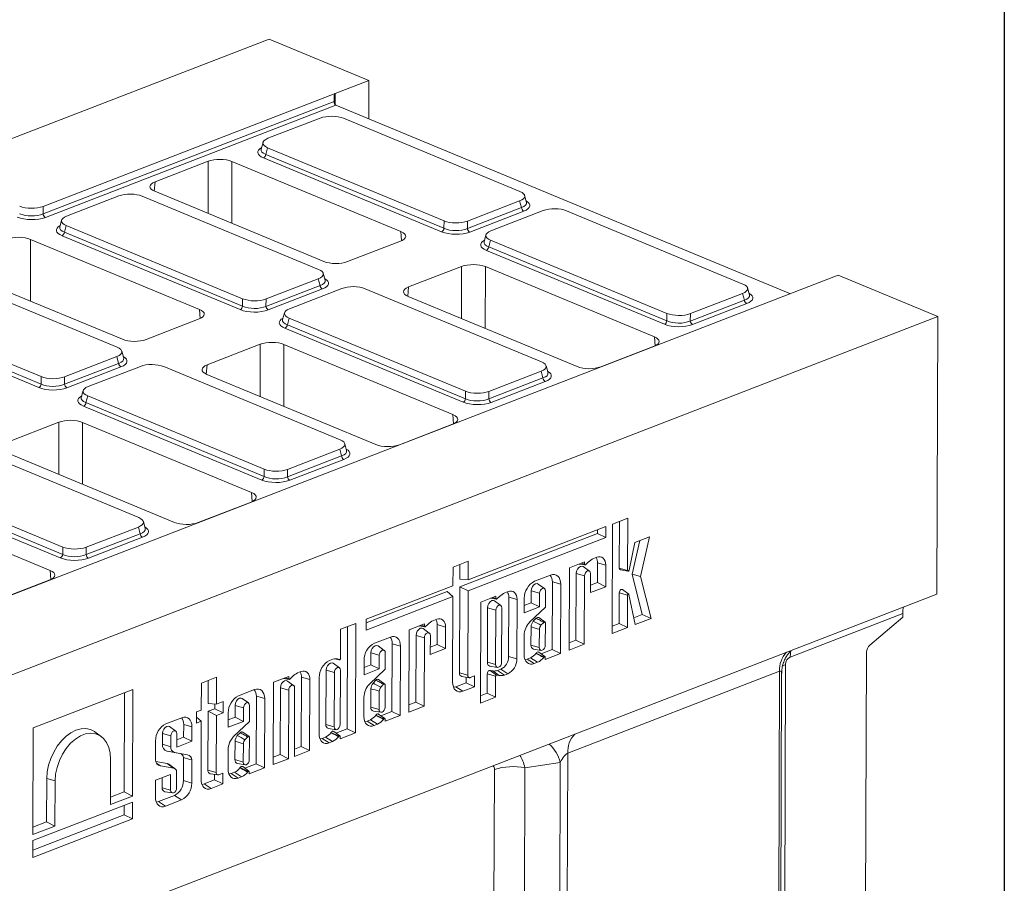
# Model space of a CAD drawing. Units: millimetres. Extents: x -238 to 5611, y -16 to 1848.
# Drawn here: x 1866 to 2075, y 722 to 906 of the extents above; entities that cross this region are included whole.
import ezdxf

# ---------------------------------------------------------------- set-up
doc = ezdxf.new("R2010")
doc.units = ezdxf.units.MM
doc.header["$LTSCALE"] = 5
doc.layers.add('FORMAT', color=7, linetype='Continuous')

msp = doc.modelspace()

# ---------------------------------------------------------------- linework, layer by layer
at = {"color": 7, "linetype": 'Continuous', "lineweight": 15}
for p, q in [((1918.96, 901.557), (1406.993, 703.635)), ((1918.96, 901.557), (1940.128, 892.773)), ((1932.961, 890.002), (1940.128, 892.773)), ((1940.098, 884.664), (1940.128, 892.773)), ((1870.963, 864.461), (1932.743, 888.345)), ((1870.974, 866.039), (1932.961, 890.002)), ((1932.961, 890.002), (1932.952, 887.711)), ((1933.123, 887.558), (1871.452, 863.717)), ((2029.612, 847.521), (1933.123, 887.558)), ((1929.789, 884.784), (1918.704, 880.499)), ((1972.195, 869.209), (1934.763, 884.741)), ((1917.651, 879.645), (1917.247, 878.182)), ((1918.636, 878.506), (1918.243, 877.087)), ((1918.636, 878.506), (1956.068, 862.974)), ((1955.551, 860.661), (1917.737, 876.351)), ((1918.243, 877.087), (1956.057, 861.397)), ((1906.009, 875.626), (1894.739, 871.27)), ((1905.979, 864.557), (1906.009, 875.626)), ((1911.053, 875.583), (1911.017, 862.466)), ((1946.921, 860.699), (1911.053, 875.583)), ((1894.739, 871.27), (1894.571, 869.292)), ((1887.04, 868.257), (1875.955, 863.972)), ((1929.445, 852.682), (1892.013, 868.214)), ((1894.67, 869.249), (1930.538, 854.366)), ((1973.573, 866.901), (1973.18, 868.371)), ((1870.974, 866.039), (1870.963, 864.461)), ((1961.03, 861.354), (1972.508, 865.791)), ((1961.041, 862.931), (1972.126, 867.217)), ((1972.508, 865.791), (1972.126, 867.217)), ((1972.996, 865.046), (1961.519, 860.609)), ((1977.107, 865.15), (1966.022, 860.864)), ((2019.513, 849.575), (1982.081, 865.107)), ((1874.902, 863.119), (1874.498, 861.655)), ((1875.886, 861.98), (1875.494, 860.561)), ((1875.886, 861.98), (1913.318, 846.448)), ((1956.057, 861.397), (1956.068, 862.974)), ((1961.041, 862.931), (1961.03, 861.354)), ((1868.303, 859.056), (1868.267, 845.94)), ((1904.172, 844.173), (1868.303, 859.056)), ((1912.801, 844.135), (1874.988, 859.825)), ((1875.494, 860.561), (1913.308, 844.87)), ((1947.07, 858.771), (1946.921, 860.699)), ((1964.969, 860.011), (1964.565, 858.548)), ((1935.582, 854.322), (1946.852, 858.679)), ((1965.954, 858.872), (1965.561, 857.453)), ((1965.561, 857.453), (2003.375, 841.763)), ((1965.954, 858.872), (2003.386, 843.34)), ((2002.869, 841.027), (1965.055, 856.717)), ((1851.92, 852.723), (1887.789, 837.839)), ((1959.802, 853.306), (1948.532, 848.949)), ((1959.772, 842.236), (1959.802, 853.306)), ((1964.846, 853.262), (1964.81, 840.145)), ((2000.715, 838.379), (1964.846, 853.262)), ((1886.696, 836.156), (1849.264, 851.688)), ((1918.292, 846.405), (1929.377, 850.69)), ((1929.759, 849.264), (1929.377, 850.69)), ((1930.824, 850.375), (1930.431, 851.845)), ((2039.745, 851.438), (2032.578, 848.667)), ((2039.745, 851.438), (2060.914, 842.655)), ((2032.578, 848.667), (1714.607, 725.743)), ((1918.281, 844.827), (1929.759, 849.264)), ((1934.358, 848.623), (1923.273, 844.338)), ((1976.763, 833.048), (1939.331, 848.58)), ((1948.532, 848.949), (1948.364, 846.971)), ((2020.891, 847.267), (2020.498, 848.737)), ((1930.247, 848.52), (1918.77, 844.083)), ((1948.463, 846.928), (1984.332, 832.045)), ((2008.359, 843.297), (2019.444, 847.583)), ((2019.826, 846.157), (2019.444, 847.583)), ((1833.137, 845.453), (1870.569, 829.921)), ((1913.308, 844.87), (1913.318, 846.448)), ((1918.292, 846.405), (1918.281, 844.827)), ((2008.348, 841.72), (2019.826, 846.157)), ((2020.314, 845.412), (2008.837, 840.975)), ((2060.914, 842.655), (1548.947, 644.733)), ((1870.052, 827.608), (1832.238, 843.298)), ((1832.745, 844.034), (1870.558, 828.344)), ((1904.321, 842.245), (1904.172, 844.173)), ((1922.22, 843.485), (1921.816, 842.021)), ((1923.204, 842.346), (1922.812, 840.927)), ((1923.204, 842.346), (1960.636, 826.814)), ((2003.375, 841.763), (2003.386, 843.34)), ((2008.359, 843.297), (2008.348, 841.72)), ((2060.914, 842.655), (2060.692, 783.753)), ((1892.833, 837.796), (1904.103, 842.153)), ((1960.119, 824.5), (1922.306, 840.191)), ((1922.812, 840.927), (1960.626, 825.236)), ((2000.863, 836.451), (2000.715, 838.379)), ((1917.053, 836.779), (1905.783, 832.422)), ((1917.023, 825.709), (1917.053, 836.779)), ((1922.096, 836.736), (1922.06, 823.619)), ((1957.965, 821.852), (1922.096, 836.736)), ((1989.375, 832.001), (2000.645, 836.358)), ((1875.543, 829.878), (1886.628, 834.164)), ((1887.009, 832.738), (1886.628, 834.164)), ((1888.075, 833.849), (1887.681, 835.318)), ((1875.532, 828.301), (1887.009, 832.738)), ((1887.498, 831.993), (1876.02, 827.556)), ((1891.609, 832.097), (1880.524, 827.812)), ((1934.014, 816.522), (1896.582, 832.054)), ((1905.783, 832.422), (1905.615, 830.444)), ((1978.142, 830.741), (1977.749, 832.211)), ((1870.558, 828.344), (1870.569, 829.921)), ((1875.543, 829.878), (1875.532, 828.301)), ((1905.713, 830.402), (1941.582, 815.519)), ((1965.61, 826.771), (1976.695, 831.056)), ((1977.077, 829.63), (1976.695, 831.056)), ((1965.599, 825.193), (1977.077, 829.63)), ((1977.565, 828.886), (1966.088, 824.449)), ((1879.471, 826.958), (1879.066, 825.495)), ((1880.455, 825.819), (1880.063, 824.4)), ((1880.455, 825.819), (1917.887, 810.287)), ((1960.626, 825.236), (1960.636, 826.814)), ((1965.61, 826.771), (1965.599, 825.193)), ((1917.37, 807.974), (1879.556, 823.664)), ((1880.063, 824.4), (1917.876, 808.71)), ((1958.114, 819.924), (1957.965, 821.852)), ((1874.304, 820.253), (1863.034, 815.896)), ((1874.274, 809.183), (1874.304, 820.253)), ((1879.347, 820.209), (1879.311, 807.093)), ((1915.216, 805.326), (1879.347, 820.209)), ((1946.626, 815.475), (1957.896, 819.832)), ((1891.265, 799.995), (1853.833, 815.527)), ((1935.393, 814.215), (1934.999, 815.684)), ((1862.964, 813.876), (1898.833, 798.992)), ((1922.85, 808.667), (1934.328, 813.104)), ((1922.861, 810.244), (1933.946, 814.53)), ((1934.328, 813.104), (1933.946, 814.53)), ((1934.816, 812.359), (1923.338, 807.922)), ((1837.706, 809.293), (1875.138, 793.761)), ((1917.876, 808.71), (1917.887, 810.287)), ((1922.861, 810.244), (1922.85, 808.667)), ((1874.621, 791.448), (1836.807, 807.138)), ((1837.313, 807.874), (1875.127, 792.183)), ((1915.365, 803.398), (1915.216, 805.326)), ((1872.467, 788.799), (1836.598, 803.683)), ((1903.876, 798.949), (1915.147, 803.305)), ((1892.644, 797.688), (1892.25, 799.158)), ((1991.859, 798.61), (1991.771, 775.407)), ((1995.086, 799.858), (1991.859, 798.61)), ((1993.279, 789.298), (1993.317, 799.174)), ((1995.044, 788.783), (1995.086, 799.858)), ((1880.101, 792.14), (1891.578, 796.577)), ((1880.111, 793.718), (1891.197, 798.003)), ((1891.578, 796.577), (1891.197, 798.003)), ((1959.42, 785.341), (1988.659, 796.644)), ((1990.432, 798.082), (1961.192, 786.778)), ((1988.659, 796.644), (1988.662, 797.398)), ((1988.659, 796.644), (1990.423, 795.783)), ((1990.423, 795.783), (1990.432, 798.082)), ((1892.067, 795.833), (1880.589, 791.396)), ((1961.184, 784.479), (1990.423, 795.783)), ((1996.601, 794.72), (1995.345, 788.844)), ((1996.006, 787.98), (1997.628, 795.117)), ((1999.704, 795.92), (1996.601, 794.72)), ((1997.784, 787.467), (1999.704, 795.92)), ((1875.127, 792.183), (1875.138, 793.761)), ((1880.111, 793.718), (1880.101, 792.14)), ((1961.207, 790.739), (1957.98, 789.492)), ((1959.426, 786.947), (1959.438, 790.055)), ((1961.192, 786.778), (1961.207, 790.739)), ((1985.914, 790.589), (1982.687, 789.341)), ((1984.783, 790.152), (1986.005, 789.953)), ((1985.189, 790.309), (1985.912, 790.098)), ((1985.912, 790.098), (1985.914, 790.589)), ((1986.693, 790.559), (1986.131, 790.005)), ((1988.519, 791.596), (1987.808, 791.321)), ((1988.62, 786.199), (1988.636, 790.425)), ((1988.636, 790.425), (1990.401, 789.91)), ((1872.615, 786.871), (1872.467, 788.799)), ((1957.98, 789.492), (1957.965, 785.53)), ((1982.687, 789.341), (1982.621, 771.87)), ((1984.085, 773.979), (1984.138, 788.145)), ((1984.138, 788.145), (1985.903, 787.63)), ((1986.954, 788.648), (1985.638, 789.599)), ((1987.171, 788.12), (1987.156, 784.09)), ((1990.384, 785.338), (1990.401, 789.91)), ((1993.279, 789.298), (1995.044, 788.783)), ((1993.534, 788.899), (1995.137, 788.638)), ((1998.151, 779.417), (1996.006, 787.98)), ((1996.006, 787.98), (1997.784, 787.467)), ((1861.127, 782.422), (1872.398, 786.779)), ((1959.426, 786.947), (1961.192, 786.778)), ((1978.683, 787.794), (1975.287, 786.481)), ((1977.391, 784.951), (1976.075, 785.902)), ((1979.018, 772.02), (1979.072, 786.38)), ((1979.072, 786.38), (1980.837, 785.864)), ((1980.781, 771.159), (1980.837, 785.864)), ((1985.848, 773.118), (1985.903, 787.63)), ((1987.162, 785.636), (1988.62, 786.199)), ((1988.62, 786.199), (1990.384, 785.338)), ((2000.007, 778.591), (1997.784, 787.467)), ((1548.725, 585.832), (2060.692, 783.753)), ((1939.572, 777.668), (1956.734, 784.302)), ((1957.965, 785.53), (1939.575, 778.421)), ((1956.734, 784.302), (1957.956, 783.231)), ((1959.351, 767.044), (1959.42, 785.341)), ((1959.42, 785.341), (1961.184, 784.479)), ((1961.116, 766.529), (1961.184, 784.479)), ((1969.693, 784.318), (1968.982, 784.043)), ((1974.565, 781.904), (1974.575, 784.448)), ((1974.575, 784.448), (1976.34, 783.933)), ((1976.329, 781.042), (1976.34, 783.933)), ((1977.608, 784.423), (1977.596, 781.011)), ((1987.156, 784.09), (1990.384, 785.338)), ((1993.235, 777.517), (1993.26, 784.029)), ((1993.26, 784.029), (1995.025, 783.514)), ((1995.279, 783.761), (1993.963, 784.711)), ((1939.566, 776.122), (1957.956, 783.231)), ((1957.956, 783.231), (1957.888, 765.07)), ((1963.86, 782.063), (1963.78, 760.614)), ((1967.088, 783.311), (1963.86, 782.063)), ((1965.957, 782.874), (1967.178, 782.675)), ((1966.363, 783.031), (1967.086, 782.82)), ((1968.128, 781.37), (1966.812, 782.321)), ((1967.086, 782.82), (1967.088, 783.311)), ((1967.866, 783.281), (1967.304, 782.727)), ((1969.762, 770.51), (1969.81, 783.147)), ((1969.81, 783.147), (1971.575, 782.632)), ((1971.527, 769.995), (1971.575, 782.632)), ((1973.113, 782.878), (1973.101, 779.795)), ((1973.107, 781.34), (1974.565, 781.904)), ((1974.565, 781.904), (1976.329, 781.042)), ((1994.999, 776.655), (1995.025, 783.514)), ((1995.328, 783.678), (1996.632, 777.287)), ((1965.312, 780.867), (1965.268, 769.314)), ((1965.312, 780.867), (1967.077, 780.352)), ((1967.077, 780.352), (1967.033, 768.799)), ((1968.302, 769.289), (1968.345, 780.842)), ((1973.101, 779.795), (1976.329, 781.042)), ((1977.596, 781.011), (1974.25, 777.808)), ((2053.443, 779.63), (2029.551, 770.394)), ((2053.44, 778.897), (2053.443, 779.63)), ((1937.334, 777.554), (1934.106, 776.307)), ((1937.246, 754.329), (1937.334, 777.554)), ((1939.575, 778.421), (1939.566, 776.122)), ((1954.514, 778.45), (1953.803, 778.175)), ((1975.624, 778.646), (1975.012, 778.017)), ((1977.508, 777.822), (1976.192, 778.772)), ((1977.237, 777.763), (1976.648, 777.157)), ((1977.565, 772.906), (1977.583, 777.701)), ((1991.777, 776.953), (1993.235, 777.517)), ((1993.235, 777.517), (1994.999, 776.655)), ((1996.34, 778.717), (1998.151, 779.417)), ((1996.632, 777.287), (2000.007, 778.591)), ((1998.151, 779.417), (2000.007, 778.591)), ((2046.422, 772.929), (2053.44, 778.897)), ((1934.106, 776.307), (1934.083, 770.095)), ((1935.483, 755.19), (1935.564, 776.87)), ((1948.682, 776.195), (1948.616, 758.724)), ((1951.909, 777.443), (1948.682, 776.195)), ((1950.779, 777.006), (1952, 776.807)), ((1951.184, 777.163), (1951.907, 776.952)), ((1952.95, 775.502), (1951.633, 776.453)), ((1951.907, 776.952), (1951.909, 777.443)), ((1952.688, 777.413), (1952.126, 776.859)), ((1954.615, 773.053), (1954.631, 777.279)), ((1954.631, 777.279), (1956.396, 776.764)), ((1956.379, 772.192), (1956.396, 776.764)), ((1974.546, 776.832), (1974.531, 772.931)), ((1976.311, 776.294), (1976.297, 772.415)), ((1991.771, 775.407), (1994.999, 776.655)), ((1944.678, 774.648), (1941.282, 773.335)), ((1950.08, 760.833), (1950.133, 774.999)), ((1950.133, 774.999), (1951.898, 774.484)), ((1951.844, 759.972), (1951.898, 774.484)), ((1953.167, 774.974), (1953.151, 770.944)), ((1973.084, 775.039), (1973.068, 770.939)), ((1982.627, 773.416), (1984.085, 773.979)), ((1984.085, 773.979), (1985.848, 773.118)), ((1940.56, 768.758), (1940.57, 771.302)), ((1940.57, 771.302), (1942.335, 770.787)), ((1943.386, 771.805), (1942.07, 772.756)), ((1943.603, 771.277), (1943.591, 767.866)), ((1945.013, 758.874), (1945.067, 773.234)), ((1945.067, 773.234), (1946.832, 772.718)), ((1946.776, 758.013), (1946.832, 772.718)), ((1953.151, 770.944), (1956.379, 772.192)), ((1953.157, 772.49), (1954.615, 773.053)), ((1954.615, 773.053), (1956.379, 772.192)), ((1974.531, 772.931), (1976.297, 772.415)), ((1975.075, 772.079), (1976.678, 771.819)), ((1975.625, 771.221), (1977.299, 770.414)), ((1977.503, 770.496), (1976.187, 771.446)), ((1976.656, 771.107), (1979.018, 772.02)), ((1979.018, 772.02), (1980.781, 771.159)), ((1982.621, 771.87), (1985.848, 773.118)), ((2045.744, 771.438), (2045.445, 692.157)), ((1932.479, 769.931), (1931.752, 769.651)), ((1932.79, 770.008), (1933.868, 769.832)), ((1932.865, 770.019), (1933.826, 769.851)), ((1933.32, 769.969), (1933.757, 769.896)), ((1939.108, 769.732), (1939.097, 766.649)), ((1942.324, 767.896), (1942.335, 770.787)), ((1965.268, 769.314), (1967.033, 768.799)), ((1969.762, 770.51), (1971.527, 769.995)), ((1973.728, 769.976), (1974.448, 770.254)), ((1973.728, 769.976), (1975.221, 769.009)), ((1974.448, 770.254), (1975.948, 769.29)), ((1975.221, 769.009), (1975.948, 769.29)), ((1977.554, 769.911), (1980.781, 771.159)), ((1977.555, 770.368), (1977.554, 769.911)), ((1925.712, 767.315), (1925.001, 767.04)), ((1931.04, 767.618), (1930.997, 756.1)), ((1931.04, 767.618), (1932.805, 767.102)), ((1933.856, 768.121), (1932.54, 769.072)), ((1932.805, 767.102), (1932.762, 755.585)), ((1934.03, 756.076), (1934.073, 767.593)), ((1939.097, 766.649), (1942.324, 767.896)), ((1939.102, 768.194), (1940.56, 768.758)), ((1943.591, 767.866), (1940.245, 764.662)), ((1940.56, 768.758), (1942.324, 767.896)), ((1959.351, 767.044), (1961.116, 766.529)), ((1965.812, 768.463), (1967.414, 768.203)), ((1965.866, 767.571), (1966.416, 767.452)), ((1965.866, 767.571), (1967.244, 766.593)), ((1966.416, 767.452), (1967.803, 766.472)), ((1967.436, 767.543), (1968.134, 767.813)), ((1967.436, 767.543), (1968.916, 766.572)), ((1968.134, 767.813), (1969.627, 766.847)), ((2027.307, 767.401), (1982.359, 750.024)), ((2026.73, 613.866), (2027.307, 767.401)), ((2028.582, 768.814), (2028.269, 685.517)), ((1907.798, 766.136), (1904.57, 764.888)), ((1906.01, 760.551), (1906.028, 765.452)), ((1907.776, 760.382), (1907.798, 766.136)), ((1919.879, 765.061), (1919.814, 747.589)), ((1923.107, 766.308), (1919.879, 765.061)), ((1921.976, 765.871), (1923.197, 765.673)), ((1922.382, 766.028), (1923.105, 765.817)), ((1924.147, 764.368), (1922.831, 765.318)), ((1923.105, 765.817), (1923.107, 766.308)), ((1923.885, 766.279), (1923.323, 765.724)), ((1925.773, 751.437), (1925.829, 766.144)), ((1925.829, 766.144), (1927.594, 765.629)), ((1927.537, 750.575), (1927.594, 765.629)), ((1929.578, 766.048), (1929.533, 754.109)), ((1941.619, 765.5), (1941.007, 764.871)), ((1943.503, 764.676), (1942.187, 765.626)), ((1958.548, 764.107), (1960.776, 764.968)), ((1959.839, 766.281), (1961.441, 766.02)), ((1960.776, 764.968), (1960.78, 766.128)), ((1960.776, 764.968), (1962.539, 764.107)), ((1962.548, 766.392), (1961.654, 766.047)), ((1962.539, 764.107), (1962.548, 766.392)), ((1965.243, 762.724), (1965.259, 766.846)), ((1965.259, 766.846), (1967.024, 766.331)), ((1967.007, 761.862), (1967.024, 766.331)), ((1967.244, 766.593), (1967.803, 766.472)), ((1968.916, 766.572), (1969.627, 766.847)), ((2027.162, 614.274), (2027.737, 766.947)), ((1890.026, 763.521), (1868.89, 755.35)), ((1889.941, 740.908), (1890.026, 763.521)), ((1904.57, 764.888), (1904.549, 759.134)), ((1915.851, 763.503), (1912.454, 762.19)), ((1921.277, 749.699), (1921.331, 763.864)), ((1921.331, 763.864), (1923.096, 763.349)), ((1923.041, 748.837), (1923.096, 763.349)), ((1924.364, 763.839), (1924.31, 749.327)), ((1940.541, 763.686), (1940.527, 759.785)), ((1942.306, 763.148), (1942.292, 759.269)), ((1943.232, 764.617), (1942.644, 764.011)), ((1943.56, 759.76), (1943.578, 764.555)), ((1958.548, 764.107), (1960.041, 763.141)), ((1960.041, 763.141), (1962.539, 764.107)), ((1888.178, 741.769), (1888.257, 762.837)), ((1909.211, 760.936), (1907.776, 760.382)), ((1909.202, 758.579), (1909.211, 760.936)), ((1914.559, 760.661), (1913.242, 761.611)), ((1916.185, 747.73), (1916.239, 762.089)), ((1916.239, 762.089), (1918.004, 761.574)), ((1917.949, 746.868), (1918.004, 761.574)), ((1939.079, 761.893), (1939.063, 757.793)), ((1948.622, 760.27), (1950.08, 760.833)), ((1950.08, 760.833), (1951.844, 759.972)), ((1963.78, 760.614), (1967.007, 761.862)), ((1963.785, 762.16), (1965.243, 762.724)), ((1965.243, 762.724), (1967.007, 761.862)), ((1903.548, 758.747), (1903.539, 756.389)), ((1904.549, 759.134), (1903.548, 758.747)), ((1905.956, 746.402), (1906.003, 758.886)), ((1906.003, 758.886), (1907.438, 759.44)), ((1906.003, 758.886), (1907.767, 758.024)), ((1906.01, 760.551), (1907.776, 760.382)), ((1907.438, 759.44), (1907.442, 760.414)), ((1907.438, 759.44), (1909.202, 758.579)), ((1911.732, 757.613), (1911.742, 760.157)), ((1911.742, 760.157), (1913.507, 759.642)), ((1913.496, 756.752), (1913.507, 759.642)), ((1914.776, 760.132), (1914.763, 756.721)), ((1940.527, 759.785), (1942.292, 759.269)), ((1941.071, 758.933), (1942.673, 758.673)), ((1942.651, 757.961), (1945.013, 758.874)), ((1945.013, 758.874), (1946.776, 758.013)), ((1948.616, 758.724), (1951.844, 759.972)), ((1900.42, 757.538), (1897.024, 756.225)), ((1903.539, 756.389), (1904.54, 756.776)), ((1903.544, 757.649), (1904.54, 756.776)), ((1904.54, 756.776), (1904.493, 744.428)), ((1907.722, 745.887), (1907.767, 758.024)), ((1907.767, 758.024), (1909.202, 758.579)), ((1910.28, 758.588), (1910.269, 755.504)), ((1910.269, 755.504), (1913.496, 756.752)), ((1910.275, 757.05), (1911.732, 757.613)), ((1914.763, 756.721), (1911.417, 753.517)), ((1911.732, 757.613), (1913.496, 756.752)), ((1939.724, 756.83), (1940.443, 757.108)), ((1939.724, 756.83), (1941.217, 755.864)), ((1940.443, 757.108), (1941.943, 756.144)), ((1941.62, 758.075), (1943.295, 757.268)), ((1943.498, 757.35), (1942.182, 758.3)), ((1943.549, 756.765), (1946.776, 758.013)), ((1943.551, 757.222), (1943.549, 756.765)), ((1868.89, 755.35), (1868.804, 732.736)), ((1883.283, 753.57), (1881.967, 754.52)), ((1899.128, 754.696), (1897.812, 755.646)), ((1900.798, 753.386), (1900.808, 756.124)), ((1900.808, 756.124), (1902.573, 755.608)), ((1902.562, 752.524), (1902.573, 755.608)), ((1930.997, 756.1), (1932.762, 755.585)), ((1931.541, 755.249), (1933.143, 754.989)), ((1933.968, 753.666), (1932.652, 754.616)), ((1933.121, 754.277), (1935.483, 755.19)), ((1935.483, 755.19), (1937.246, 754.329)), ((1941.217, 755.864), (1941.943, 756.144)), ((1894.85, 752.622), (1894.835, 748.588)), ((1896.303, 751.9), (1896.311, 754.192)), ((1896.311, 754.192), (1898.077, 753.677)), ((1898.068, 751.385), (1898.077, 753.677)), ((1899.345, 754.167), (1899.334, 751.277)), ((1899.334, 751.277), (1902.562, 752.524)), ((1899.34, 752.822), (1900.798, 753.386)), ((1900.798, 753.386), (1902.562, 752.524)), ((1911.713, 752.541), (1911.699, 748.64)), ((1912.791, 754.356), (1912.179, 753.726)), ((1914.675, 753.531), (1913.359, 754.481)), ((1914.404, 753.472), (1913.816, 752.866)), ((1914.732, 748.615), (1914.75, 753.41)), ((1930.194, 753.146), (1930.913, 753.424)), ((1930.194, 753.146), (1931.687, 752.179)), ((1930.913, 753.424), (1932.413, 752.46)), ((1931.687, 752.179), (1932.413, 752.46)), ((1932.09, 754.391), (1933.765, 753.584)), ((1934.019, 753.081), (1937.246, 754.329)), ((1934.021, 753.538), (1934.019, 753.081)), ((1896.303, 751.9), (1898.068, 751.385)), ((1897.25, 750.421), (1898.852, 750.16)), ((1900.026, 749.919), (1897.342, 750.406)), ((1910.251, 750.749), (1910.235, 746.648)), ((1913.478, 752.003), (1913.464, 748.125)), ((1924.31, 749.327), (1927.537, 750.575)), ((1924.315, 750.873), (1925.773, 751.437)), ((1925.773, 751.437), (1927.537, 750.575)), ((1885.298, 748.664), (1885.262, 739.099)), ((1901.626, 749.659), (1898.892, 750.154)), ((1900.763, 744.184), (1900.782, 749.051)), ((1902.528, 743.669), (1902.547, 748.567)), ((1911.699, 748.64), (1913.464, 748.125)), ((1919.814, 747.589), (1923.041, 748.837)), ((1919.819, 749.135), (1921.277, 749.699)), ((1921.277, 749.699), (1923.041, 748.837)), ((1982.359, 750.024), (1981.781, 596.288)), ((1894.913, 748.219), (1897.327, 747.788)), ((1895.06, 747.89), (1895.874, 747.315)), ((1895.874, 747.315), (1898.715, 746.809)), ((1898.992, 746.702), (1897.676, 747.652)), ((1905.956, 746.402), (1907.722, 745.887)), ((1912.243, 747.789), (1913.845, 747.528)), ((1912.792, 746.93), (1914.467, 746.124)), ((1914.67, 746.205), (1913.354, 747.156)), ((1913.823, 746.817), (1916.185, 747.73)), ((1914.721, 745.621), (1917.949, 746.868)), ((1916.185, 747.73), (1917.949, 746.868)), ((1966.476, 665.62), (1966.78, 746.513)), ((1973.251, 746.913), (1972.946, 666.02)), ((1980.735, 748.044), (1973.251, 746.913)), ((1980.163, 596.188), (1980.735, 748.044)), ((1871.72, 735.407), (1871.755, 744.625)), ((1871.755, 744.625), (1873.52, 744.11)), ((1873.484, 734.545), (1873.52, 744.11)), ((1894.818, 744.245), (1894.805, 740.683)), ((1898.046, 745.493), (1894.818, 744.245)), ((1896.268, 742.675), (1896.276, 744.809)), ((1898.033, 742.159), (1898.046, 745.493)), ((1899.314, 746.036), (1899.302, 742.65)), ((1900.763, 744.184), (1902.528, 743.669)), ((1905.154, 743.465), (1907.381, 744.326)), ((1906.444, 745.639), (1908.047, 745.378)), ((1907.381, 744.326), (1907.385, 745.486)), ((1907.381, 744.326), (1909.145, 743.465)), ((1909.153, 745.75), (1908.26, 745.405)), ((1909.145, 743.465), (1909.153, 745.75)), ((1910.896, 745.685), (1911.615, 745.963)), ((1910.896, 745.685), (1912.389, 744.719)), ((1911.615, 745.963), (1913.115, 745)), ((1912.389, 744.719), (1913.115, 745)), ((1914.723, 746.077), (1914.721, 745.621)), ((1896.268, 742.675), (1898.033, 742.159)), ((1905.154, 743.465), (1906.646, 742.499)), ((1906.646, 742.499), (1909.145, 743.465)), ((1885.262, 739.099), (1889.941, 740.908)), ((1885.268, 740.644), (1888.178, 741.769)), ((1888.178, 741.769), (1889.941, 740.908)), ((1895.465, 739.72), (1898.861, 741.033)), ((1896.812, 741.824), (1898.414, 741.563)), ((1896.958, 738.754), (1900.354, 740.067)), ((1898.861, 741.033), (1900.354, 740.067)), ((1889.937, 739.618), (1868.8, 731.446)), ((1888.159, 736.895), (1888.167, 738.934)), ((1889.923, 736.034), (1889.937, 739.618)), ((1895.465, 739.72), (1896.958, 738.754)), ((1868.786, 727.863), (1889.923, 736.034)), ((1868.792, 729.408), (1888.159, 736.895)), ((1888.159, 736.895), (1889.923, 736.034)), ((1868.804, 732.736), (1873.484, 734.545)), ((1868.81, 734.282), (1871.72, 735.407)), ((1871.72, 735.407), (1873.484, 734.545)), ((1868.8, 731.446), (1868.786, 727.863))]:
    msp.add_line(p, q, dxfattribs=at)
at = {"color": 7, "linetype": 'Continuous', "lineweight": 15, "flags": 128}
for points in [[(1986.131, 790.005), (1986.094, 789.975), (1986.056, 789.957), (1986.018, 789.952), (1985.983, 789.959), (1985.953, 789.979), (1985.931, 790.01), (1985.917, 790.051), (1985.912, 790.098)], [(1990.401, 789.91), (1990.366, 790.367), (1990.261, 790.779), (1990.087, 791.13), (1989.854, 791.405), (1989.568, 791.595), (1989.242, 791.692), (1988.888, 791.692), (1988.519, 791.596)], [(1984.138, 788.145), (1984.208, 788.614), (1984.406, 789.066), (1984.701, 789.43), (1985.047, 789.652), (1985.393, 789.698), (1985.638, 789.599)], [(1985.903, 787.63), (1985.952, 787.959), (1986.091, 788.275), (1986.297, 788.53), (1986.54, 788.686), (1986.783, 788.718), (1986.988, 788.621), (1987.124, 788.412), (1987.171, 788.12)], [(1995.345, 788.844), (1995.321, 788.772), (1995.281, 788.709), (1995.23, 788.663), (1995.176, 788.639), (1995.124, 788.641), (1995.081, 788.669), (1995.054, 788.718), (1995.044, 788.783)], [(1974.575, 784.448), (1974.645, 784.917), (1974.843, 785.369), (1975.138, 785.733), (1975.484, 785.955), (1975.83, 786.001), (1976.075, 785.902)], [(1980.837, 785.864), (1980.797, 786.388), (1980.676, 786.859), (1980.478, 787.26), (1980.21, 787.575), (1979.884, 787.792), (1979.511, 787.903), (1979.105, 787.904), (1978.683, 787.794)], [(1971.575, 782.632), (1971.54, 783.089), (1971.434, 783.501), (1971.261, 783.851), (1971.027, 784.127), (1970.742, 784.317), (1970.416, 784.414), (1970.062, 784.414), (1969.693, 784.318)], [(1976.34, 783.933), (1976.389, 784.262), (1976.528, 784.578), (1976.734, 784.833), (1976.977, 784.989), (1977.22, 785.021), (1977.425, 784.924), (1977.561, 784.715), (1977.608, 784.423)], [(1993.26, 784.029), (1993.288, 784.233), (1993.368, 784.431), (1993.489, 784.598), (1993.635, 784.712), (1993.788, 784.76), (1993.927, 784.733), (1993.963, 784.711)], [(1995.025, 783.514), (1995.035, 783.588), (1995.064, 783.659), (1995.107, 783.72), (1995.16, 783.761), (1995.216, 783.778), (1995.266, 783.769), (1995.305, 783.734), (1995.328, 783.678)], [(1966.812, 782.321), (1966.567, 782.42), (1966.221, 782.374), (1965.874, 782.152), (1965.58, 781.787), (1965.382, 781.336), (1965.312, 780.867)], [(1967.304, 782.727), (1967.268, 782.697), (1967.229, 782.679), (1967.191, 782.674), (1967.157, 782.681), (1967.127, 782.701), (1967.105, 782.732), (1967.091, 782.773), (1967.086, 782.82)], [(1968.345, 780.842), (1968.298, 781.134), (1968.162, 781.343), (1967.956, 781.44), (1967.714, 781.407), (1967.471, 781.252), (1967.265, 780.997), (1967.126, 780.68), (1967.077, 780.352)], [(2053.604, 781.013), (2053.492, 780.407), (2053.443, 779.63)], [(1956.396, 776.764), (1956.362, 777.221), (1956.256, 777.633), (1956.083, 777.984), (1955.849, 778.259), (1955.563, 778.449), (1955.237, 778.546), (1954.883, 778.546), (1954.514, 778.45)], [(1977.583, 777.701), (1977.562, 777.756), (1977.532, 777.8), (1977.492, 777.831), (1977.446, 777.848), (1977.395, 777.849), (1977.341, 777.834), (1977.288, 777.805), (1977.237, 777.763)], [(1950.133, 774.999), (1950.204, 775.468), (1950.401, 775.92), (1950.696, 776.284), (1951.042, 776.506), (1951.388, 776.552), (1951.633, 776.453)], [(1951.898, 774.484), (1951.948, 774.813), (1952.086, 775.129), (1952.292, 775.384), (1952.535, 775.54), (1952.778, 775.572), (1952.983, 775.475), (1953.119, 775.266), (1953.167, 774.974)], [(1952.126, 776.859), (1952.089, 776.829), (1952.051, 776.811), (1952.013, 776.806), (1951.978, 776.814), (1951.949, 776.833), (1951.926, 776.864), (1951.912, 776.905), (1951.907, 776.952)], [(1946.832, 772.718), (1946.792, 773.242), (1946.671, 773.713), (1946.473, 774.114), (1946.205, 774.429), (1945.879, 774.646), (1945.506, 774.757), (1945.1, 774.758), (1944.678, 774.648)], [(1940.57, 771.302), (1940.641, 771.771), (1940.838, 772.223), (1941.133, 772.587), (1941.479, 772.809), (1941.825, 772.855), (1942.07, 772.756)], [(1942.335, 770.787), (1942.384, 771.116), (1942.523, 771.432), (1942.729, 771.687), (1942.972, 771.843), (1943.215, 771.875), (1943.42, 771.778), (1943.556, 771.569), (1943.603, 771.277)], [(1975.625, 771.221), (1975.726, 771.347), (1975.843, 771.438), (1975.965, 771.488), (1976.082, 771.491), (1976.185, 771.448), (1976.187, 771.446)], [(1976.297, 772.415), (1976.344, 772.124), (1976.48, 771.914), (1976.685, 771.818), (1976.928, 771.85), (1977.171, 772.005), (1977.377, 772.261), (1977.516, 772.577), (1977.565, 772.906)], [(2029.551, 770.394), (2029.6, 771.171), (2029.711, 771.777)], [(1932.54, 769.072), (1932.295, 769.17), (1931.949, 769.125), (1931.603, 768.903), (1931.308, 768.538), (1931.111, 768.087), (1931.04, 767.618)], [(1934.083, 770.095), (1934.076, 770.037), (1934.058, 769.979), (1934.028, 769.925), (1933.991, 769.881), (1933.948, 769.849), (1933.904, 769.833), (1933.862, 769.833), (1933.826, 769.851)], [(1967.033, 768.799), (1967.08, 768.507), (1967.217, 768.298), (1967.422, 768.201), (1967.664, 768.233), (1967.907, 768.389), (1968.114, 768.644), (1968.252, 768.96), (1968.302, 769.289)], [(1973.068, 770.939), (1973.108, 770.415), (1973.229, 769.944), (1973.427, 769.543), (1973.695, 769.228), (1974.021, 769.011), (1974.394, 768.9), (1974.799, 768.899), (1975.221, 769.009)], [(1973.258, 769.87), (1973.359, 769.879), (1973.728, 769.976)], [(1977.299, 770.414), (1977.336, 770.46), (1977.378, 770.493), (1977.422, 770.511), (1977.465, 770.512), (1977.502, 770.496), (1977.531, 770.465), (1977.549, 770.421), (1977.555, 770.368)], [(1927.594, 765.629), (1927.559, 766.087), (1927.453, 766.498), (1927.28, 766.849), (1927.046, 767.124), (1926.761, 767.314), (1926.435, 767.411), (1926.081, 767.412), (1925.712, 767.315)], [(1934.073, 767.593), (1934.026, 767.884), (1933.89, 768.094), (1933.685, 768.19), (1933.442, 768.158), (1933.199, 768.003), (1932.993, 767.748), (1932.854, 767.431), (1932.805, 767.102)], [(1965.259, 766.846), (1965.273, 766.986), (1965.312, 767.128), (1965.375, 767.262), (1965.458, 767.381), (1965.554, 767.476), (1965.659, 767.542), (1965.765, 767.574), (1965.866, 767.571)], [(2028.582, 768.814), (2028.028, 768.566), (2027.831, 768.456)], [(1921.331, 763.864), (1921.401, 764.334), (1921.599, 764.785), (1921.893, 765.149), (1922.24, 765.371), (1922.586, 765.417), (1922.831, 765.318)], [(1923.323, 765.724), (1923.287, 765.695), (1923.248, 765.677), (1923.21, 765.671), (1923.176, 765.679), (1923.146, 765.699), (1923.124, 765.73), (1923.11, 765.77), (1923.105, 765.817)], [(1957.888, 765.07), (1957.927, 764.547), (1958.049, 764.076), (1958.247, 763.675), (1958.514, 763.36), (1958.841, 763.142), (1959.214, 763.031), (1959.619, 763.031), (1960.041, 763.141)], [(1961.654, 766.047), (1961.549, 766.019), (1961.448, 766.019), (1961.354, 766.047), (1961.273, 766.101), (1961.206, 766.18), (1961.156, 766.28), (1961.126, 766.398), (1961.116, 766.529)], [(1967.024, 766.331), (1967.029, 766.382), (1967.043, 766.433), (1967.066, 766.482), (1967.096, 766.524), (1967.131, 766.559), (1967.169, 766.583), (1967.207, 766.594), (1967.244, 766.593)], [(1918.004, 761.574), (1917.964, 762.097), (1917.843, 762.568), (1917.645, 762.969), (1917.377, 763.284), (1917.051, 763.502), (1916.678, 763.613), (1916.273, 763.613), (1915.851, 763.503)], [(1923.096, 763.349), (1923.145, 763.678), (1923.284, 763.994), (1923.49, 764.249), (1923.733, 764.405), (1923.975, 764.437), (1924.181, 764.341), (1924.317, 764.131), (1924.364, 763.839)], [(1943.578, 764.555), (1943.558, 764.61), (1943.527, 764.654), (1943.487, 764.685), (1943.441, 764.702), (1943.39, 764.703), (1943.336, 764.688), (1943.283, 764.659), (1943.232, 764.617)], [(1958.077, 764.001), (1958.179, 764.011), (1958.548, 764.107)], [(1911.742, 760.157), (1911.813, 760.627), (1912.01, 761.078), (1912.305, 761.442), (1912.651, 761.664), (1912.997, 761.71), (1913.242, 761.611)], [(1913.507, 759.642), (1913.557, 759.971), (1913.695, 760.287), (1913.901, 760.542), (1914.144, 760.698), (1914.387, 760.73), (1914.592, 760.634), (1914.728, 760.424), (1914.776, 760.132)], [(1942.292, 759.269), (1942.339, 758.978), (1942.475, 758.768), (1942.68, 758.672), (1942.923, 758.704), (1943.166, 758.859), (1943.372, 759.115), (1943.511, 759.431), (1943.56, 759.76)], [(1902.573, 755.608), (1902.534, 756.132), (1902.413, 756.603), (1902.214, 757.004), (1901.947, 757.319), (1901.62, 757.536), (1901.247, 757.647), (1900.842, 757.648), (1900.42, 757.538)], [(1939.063, 757.793), (1939.103, 757.269), (1939.224, 756.798), (1939.422, 756.397), (1939.69, 756.082), (1940.016, 755.865), (1940.389, 755.754), (1940.795, 755.753), (1941.217, 755.864)], [(1939.253, 756.724), (1939.354, 756.733), (1939.724, 756.83)], [(1941.62, 758.075), (1941.721, 758.201), (1941.838, 758.292), (1941.96, 758.342), (1942.077, 758.345), (1942.18, 758.302), (1942.182, 758.3)], [(1943.295, 757.268), (1943.331, 757.314), (1943.373, 757.347), (1943.418, 757.365), (1943.46, 757.366), (1943.497, 757.35), (1943.526, 757.319), (1943.544, 757.275), (1943.551, 757.222)], [(1871.755, 744.625), (1871.853, 746.029), (1872.136, 747.462), (1872.595, 748.882), (1873.215, 750.244), (1873.978, 751.508), (1874.86, 752.636), (1875.836, 753.592), (1876.874, 754.348), (1877.944, 754.881), (1879.014, 755.175), (1880.049, 755.221), (1881.02, 755.017), (1881.897, 754.57), (1881.967, 754.52)], [(1896.311, 754.192), (1896.382, 754.661), (1896.58, 755.113), (1896.874, 755.477), (1897.221, 755.699), (1897.567, 755.745), (1897.812, 755.646)], [(1898.077, 753.677), (1898.126, 754.006), (1898.264, 754.322), (1898.471, 754.577), (1898.714, 754.733), (1898.956, 754.765), (1899.161, 754.669), (1899.298, 754.459), (1899.345, 754.167)], [(1932.09, 754.391), (1932.191, 754.517), (1932.308, 754.608), (1932.43, 754.657), (1932.547, 754.661), (1932.65, 754.618), (1932.652, 754.616)], [(1932.762, 755.585), (1932.809, 755.294), (1932.945, 755.084), (1933.15, 754.987), (1933.393, 755.02), (1933.636, 755.175), (1933.842, 755.43), (1933.981, 755.747), (1934.03, 756.076)], [(1873.52, 744.11), (1873.625, 745.532), (1873.928, 746.983), (1874.417, 748.414), (1875.076, 749.776), (1875.882, 751.023), (1876.809, 752.111), (1877.824, 753.005), (1878.894, 753.673), (1879.981, 754.093), (1881.048, 754.251), (1882.059, 754.141), (1882.981, 753.767), (1883.78, 753.141), (1884.431, 752.286), (1884.911, 751.229), (1885.203, 750.008), (1885.298, 748.664)], [(1914.75, 753.41), (1914.73, 753.466), (1914.699, 753.51), (1914.659, 753.541), (1914.613, 753.557), (1914.562, 753.558), (1914.508, 753.544), (1914.455, 753.515), (1914.404, 753.472)], [(1929.533, 754.109), (1929.573, 753.585), (1929.694, 753.114), (1929.892, 752.713), (1930.16, 752.398), (1930.486, 752.181), (1930.859, 752.07), (1931.265, 752.069), (1931.687, 752.179)], [(1929.723, 753.04), (1929.824, 753.049), (1930.194, 753.146)], [(1933.765, 753.584), (1933.801, 753.63), (1933.843, 753.663), (1933.888, 753.681), (1933.93, 753.682), (1933.967, 753.666), (1933.996, 753.635), (1934.014, 753.591), (1934.021, 753.538)], [(1913.464, 748.125), (1913.511, 747.833), (1913.647, 747.623), (1913.852, 747.527), (1914.095, 747.559), (1914.338, 747.715), (1914.544, 747.97), (1914.683, 748.286), (1914.732, 748.615)], [(1910.235, 746.648), (1910.275, 746.125), (1910.396, 745.654), (1910.594, 745.253), (1910.862, 744.938), (1911.188, 744.72), (1911.561, 744.609), (1911.967, 744.609), (1912.389, 744.719)], [(1912.792, 746.93), (1912.893, 747.056), (1913.01, 747.148), (1913.132, 747.197), (1913.249, 747.2), (1913.352, 747.157), (1913.354, 747.156)], [(1914.467, 746.124), (1914.503, 746.169), (1914.546, 746.202), (1914.59, 746.22), (1914.632, 746.221), (1914.669, 746.206), (1914.698, 746.175), (1914.717, 746.131), (1914.723, 746.077)], [(1904.493, 744.428), (1904.533, 743.905), (1904.654, 743.434), (1904.852, 743.033), (1905.12, 742.718), (1905.446, 742.5), (1905.819, 742.389), (1906.225, 742.389), (1906.646, 742.499)], [(1908.26, 745.405), (1908.154, 745.377), (1908.053, 745.377), (1907.96, 745.405), (1907.878, 745.459), (1907.811, 745.538), (1907.762, 745.638), (1907.731, 745.756), (1907.722, 745.887)], [(1910.425, 745.579), (1910.527, 745.589), (1910.896, 745.685)], [(1899.302, 742.65), (1899.252, 742.321), (1899.114, 742.005), (1898.907, 741.749), (1898.664, 741.594), (1898.422, 741.562), (1898.217, 741.658), (1898.08, 741.868), (1898.033, 742.159)], [(1904.683, 743.359), (1904.784, 743.369), (1905.154, 743.465)], [(1894.805, 740.683), (1894.844, 740.159), (1894.965, 739.688), (1895.164, 739.287), (1895.431, 738.972), (1895.758, 738.755), (1896.131, 738.644), (1896.536, 738.644), (1896.958, 738.754)], [(1894.994, 739.614), (1895.096, 739.624), (1895.465, 739.72)]]:
    msp.add_lwpolyline(points, dxfattribs=at)
at = {"color": 7, "linetype": 'Continuous', "lineweight": 15}
for centre, radius, start, end in [((1933.369, 888.126), 0.619, 226.08998, 246.56816), ((1917.319, 877.181), 0.929, 296.7501, 354.18938), ((1973.445, 865.873), 0.941, 185.03127, 241.51888), ((1871.9, 864.544), 0.941, 185.03127, 241.51888), ((1955.132, 861.491), 0.929, 296.7501, 354.18938), ((1961.967, 861.436), 0.941, 185.03127, 241.51888), ((1874.569, 860.655), 0.929, 296.7501, 354.18938), ((1964.637, 857.547), 0.929, 296.7501, 354.18938), ((1930.696, 849.347), 0.941, 185.03127, 241.51888), ((1912.383, 844.964), 0.929, 296.7501, 354.18938), ((1919.218, 844.91), 0.941, 185.03127, 241.51888), ((2020.763, 846.239), 0.941, 185.03127, 241.51888), ((1921.887, 841.021), 0.929, 296.7501, 354.18938), ((2002.45, 841.857), 0.929, 296.7501, 354.18938), ((2009.286, 841.802), 0.941, 185.03127, 241.51888), ((1887.947, 832.82), 0.941, 185.03127, 241.51888), ((1869.634, 828.438), 0.929, 296.7501, 354.18938), ((1876.469, 828.383), 0.941, 185.03127, 241.51888), ((1978.014, 829.713), 0.941, 185.03127, 241.51888), ((1879.138, 824.494), 0.929, 296.7501, 354.18938), ((1959.701, 825.33), 0.929, 296.7501, 354.18938), ((1966.536, 825.276), 0.941, 185.03127, 241.51888), ((1935.265, 813.186), 0.941, 185.03127, 241.51888), ((1916.952, 808.804), 0.929, 296.7501, 354.18938), ((1923.787, 808.749), 0.941, 185.03127, 241.51888), ((1892.515, 796.66), 0.941, 185.03127, 241.51888), ((1874.203, 792.277), 0.929, 296.7501, 354.18938), ((1881.038, 792.223), 0.941, 185.03127, 241.51888), ((1990.379, 786.36), 5.588, 117.39113, 131.27453), ((1986.834, 790.516), 1.804, 357.11713, 33.94017), ((1993.624, 789.237), 0.35, 170.01798, 255.13999), ((1977.109, 782.924), 3.996, 117.12482, 180.65142), ((1977.033, 786.496), 2.042, 356.72544, 38.66756), ((1971.552, 779.082), 5.588, 117.39113, 131.27453), ((1968.008, 783.238), 1.804, 357.11713, 33.94017), ((1956.374, 773.214), 5.588, 117.39113, 131.27453), ((1952.829, 777.37), 1.804, 357.11713, 33.94017), ((1977.149, 774.956), 4.066, 135.47195, 178.83369), ((1976.903, 776.589), 2.369, 142.94151, 174.1221), ((1975.978, 778.392), 0.436, 60.62806, 144.30198), ((1978.113, 776.087), 1.814, 143.85032, 173.43847), ((1943.104, 769.778), 3.996, 117.12482, 180.65142), ((1943.028, 773.35), 2.042, 356.72544, 38.66756), ((1975.29, 772.816), 0.768, 171.42756, 253.73041), ((1974.554, 771.918), 1.278, 323.57119, 326.93533), ((2032.535, 767.766), 5.24, 135.87835, 183.99122), ((2047.788, 771.408), 2.044, 131.9157, 179.14), ((1933.574, 766.094), 3.996, 117.12482, 180.65142), ((1933.073, 768.263), 1.771, 67.26762, 109.59136), ((1933.475, 769.397), 0.574, 52.29011, 60.54956), ((1966.027, 769.2), 0.768, 171.42756, 253.73041), ((1966.77, 770.476), 2.993, 297.12482, 0.65142), ((1968.035, 769.955), 3.493, 297.12482, 0.65142), ((1973.027, 773.196), 3.267, 295.7825, 321.43988), ((1974.368, 772.581), 3.651, 295.64533, 321.62607), ((1975.791, 771.396), 1.8, 323.0862, 326.93939), ((1927.571, 762.079), 5.588, 117.39113, 131.27453), ((1924.027, 766.235), 1.804, 357.11713, 33.94017), ((1960.038, 766.946), 0.694, 171.83152, 253.32645), ((1966.665, 770.421), 2.979, 265.19143, 284.99874), ((1941.973, 765.246), 0.436, 60.62806, 144.30198), ((1968.08, 769.639), 3.179, 264.99362, 285.23774), ((1914.2, 762.206), 2.042, 356.72544, 38.66756), ((1943.144, 761.81), 4.066, 135.47195, 178.83369), ((1942.898, 763.443), 2.369, 142.94151, 174.1221), ((1944.108, 762.941), 1.814, 143.85032, 173.43847), ((1914.276, 758.633), 3.996, 117.12482, 180.65142), ((1941.286, 759.67), 0.768, 171.42756, 253.73041), ((1898.77, 756.24), 2.042, 356.72544, 38.66756), ((1939.022, 760.05), 3.267, 295.7825, 321.43988), ((1940.549, 758.772), 1.278, 323.57119, 326.93533), ((1940.363, 759.436), 3.651, 295.64533, 321.62607), ((1941.786, 758.25), 1.8, 323.0862, 326.93939), ((1898.846, 752.668), 3.996, 117.12482, 180.65142), ((1913.145, 754.101), 0.436, 60.62806, 144.30198), ((1931.756, 755.986), 0.768, 171.42756, 253.73041), ((1914.316, 750.666), 4.066, 135.47195, 178.83369), ((1914.07, 752.298), 2.369, 142.94151, 174.1221), ((1915.28, 751.796), 1.814, 143.85032, 173.43847), ((1929.492, 756.366), 3.267, 295.7825, 321.43988), ((1931.019, 755.088), 1.278, 323.57119, 326.93533), ((1930.833, 755.751), 3.651, 295.64533, 321.62607), ((1932.256, 754.566), 1.8, 323.0862, 326.93939), ((1987.587, 750.389), 5.24, 135.87835, 183.99122), ((1897.624, 751.703), 1.336, 171.50296, 253.72889), ((1899.15, 751.219), 1.095, 171.26171, 256.34326), ((1973.27, 746.212), 7.686, 13.78638, 48.16737), ((1896.146, 748.598), 1.311, 180.44717, 258.03391), ((1899.848, 749.005), 0.934, 2.81737, 76.48535), ((1901.403, 748.536), 1.144, 1.5438, 78.74943), ((1912.458, 748.526), 0.768, 171.42756, 253.73041), ((1897.238, 747.048), 0.746, 54.09729, 83.17886), ((1898.556, 746.067), 0.759, 357.63578, 77.89909), ((1906.643, 746.304), 0.694, 171.83152, 253.32645), ((1910.194, 748.905), 3.267, 295.7825, 321.43988), ((1911.721, 747.627), 1.278, 323.57119, 326.93533), ((1970.765, 734.592), 12.569, 78.59254, 108.48201), ((1897.267, 744.144), 3.496, 297.12482, 0.65142), ((1911.535, 748.291), 3.651, 295.64533, 321.62607), ((1912.958, 747.106), 1.8, 323.0862, 326.93939), ((1897.027, 742.56), 0.768, 171.4272, 253.73029), ((1898.532, 743.623), 3.996, 297.12482, 0.65142)]:
    msp.add_arc(centre, radius, start, end, dxfattribs=at)
for centre, major_axis, ratio, start_param, end_param in [((1933.445, 886.084), (-0.466, 3.923), 0.1346858, 0.0344645, 0.9406825), ((1932.239, 883.704), (3.571, -0.012), 0.4128719, 0.7877154, 2.3283535), ((1921.311, 879.48), (3.681, -0.015), 0.3887085, 2.359533, 3.9001711), ((1920.948, 877.519), (4.417, -0.018), 0.3887085, 2.5277161, 3.9001711), ((1920.95, 878.174), (3.724, 0.17), 0.3829157, 3.0173012, 3.8812698), ((1908.496, 874.589), (3.571, -0.013), 0.4017067, 0.7744857, 2.342543), ((1897.24, 870.237), (3.581, -0.014), 0.3995128, 2.3453747, 3.913432), ((1889.49, 867.178), (3.571, -0.012), 0.4128719, 0.7877154, 2.3283535), ((1969.519, 868.236), (3.681, -0.015), 0.3887085, 5.5011256, 7.0417637), ((1868.523, 867.118), (3.571, -0.012), 0.4128719, 3.9293081, 5.4699462), ((1969.87, 866.924), (3.722, -0.201), 0.3838809, 5.5204573, 6.4079071), ((1969.868, 866.269), (4.417, -0.018), 0.3887085, 5.5011256, 6.8972664), ((1979.557, 864.07), (3.571, -0.012), 0.4128719, 0.7877154, 2.3283535), ((1868.511, 865.012), (4.286, -0.015), 0.4128719, 3.9293081, 5.4699462), ((1868.514, 865.667), (3.571, -0.009), 0.4620382, 3.9287288, 5.4693669), ((1878.562, 862.953), (3.681, -0.015), 0.3887085, 2.359533, 3.9001711), ((1878.198, 860.993), (4.417, -0.018), 0.3887085, 2.5277161, 3.9001711), ((1878.201, 861.647), (3.724, 0.17), 0.3829157, 3.0173012, 3.8812698), ((1958.581, 862.559), (3.571, -0.009), 0.4620382, 3.9287288, 5.4693669), ((1958.591, 864.011), (3.571, -0.012), 0.4128719, 3.9293081, 5.4699462), ((1865.747, 858.063), (3.571, -0.013), 0.4017067, 0.7744857, 2.342543), ((1944.351, 859.711), (3.581, -0.014), 0.3995128, 5.4869673, 7.0550246), ((1958.578, 861.905), (4.286, -0.015), 0.4128719, 3.9293081, 5.4699462), ((1968.629, 859.845), (3.681, -0.015), 0.3887085, 2.359533, 3.9001711), ((1968.266, 857.885), (4.417, -0.018), 0.3887085, 2.5277161, 3.9001711), ((1968.268, 858.54), (3.724, 0.17), 0.3829157, 3.0173012, 3.8812698), ((1933.095, 855.36), (3.571, -0.013), 0.4017067, 3.9160784, 5.4841356), ((1962.289, 852.268), (3.571, -0.013), 0.4017067, 0.7744857, 2.342543), ((1926.77, 851.709), (3.681, -0.015), 0.3887085, 5.5011256, 7.0417637), ((1927.119, 849.743), (4.417, -0.018), 0.3887085, 5.5011256, 6.8972664), ((1927.121, 850.397), (3.722, -0.201), 0.3838809, 5.5204573, 6.4079071), ((1936.808, 847.544), (3.571, -0.012), 0.4128719, 0.7877154, 2.3283535), ((1951.033, 847.917), (3.581, -0.014), 0.3995128, 2.3453747, 3.913432), ((2016.837, 848.602), (3.681, -0.015), 0.3887085, 5.5011256, 7.0417637), ((2017.188, 847.29), (3.722, -0.201), 0.3838809, 5.5204573, 6.4079071), ((2017.186, 846.635), (4.417, -0.018), 0.3887085, 5.5011256, 6.8972664), ((1915.832, 846.033), (3.571, -0.009), 0.4620382, 3.9287288, 5.4693669), ((1915.841, 847.484), (3.571, -0.012), 0.4128719, 3.9293081, 5.4699462), ((1901.602, 843.185), (3.581, -0.014), 0.3995128, 5.4869673, 7.0550246), ((1915.829, 845.378), (4.286, -0.015), 0.4128719, 3.9293081, 5.4699462), ((1925.516, 841.359), (4.417, -0.018), 0.3887085, 2.5277161, 3.9001711), ((1925.88, 843.319), (3.681, -0.015), 0.3887085, 2.359533, 3.9001711), ((2005.909, 844.377), (3.571, -0.012), 0.4128719, 3.9293081, 5.4699462), ((1925.519, 842.013), (3.724, 0.17), 0.3829157, 3.0173012, 3.8812698), ((2005.896, 842.271), (4.286, -0.015), 0.4128719, 3.9293081, 5.4699462), ((2005.899, 842.925), (3.571, -0.009), 0.4620382, 3.9287288, 5.4693669), ((1998.144, 837.39), (3.581, -0.014), 0.3995128, 5.4869673, 7.0550246), ((1884.021, 835.183), (3.681, -0.015), 0.3887085, 5.5011256, 7.0417637), ((1890.346, 838.833), (3.571, -0.013), 0.4017067, 3.9160784, 5.4841356), ((1919.54, 835.742), (3.571, -0.013), 0.4017067, 0.7744857, 2.342543), ((1884.369, 833.216), (4.417, -0.018), 0.3887085, 5.5011256, 6.8972664), ((1884.372, 833.871), (3.722, -0.201), 0.3838809, 5.5204573, 6.4079071), ((1894.059, 831.017), (3.571, -0.012), 0.4128719, 0.7877154, 2.3283535), ((1908.284, 831.39), (3.581, -0.014), 0.3995128, 2.3453747, 3.913432), ((1974.088, 832.075), (3.681, -0.015), 0.3887085, 5.5011256, 7.0417637), ((1986.888, 833.039), (3.571, -0.013), 0.4017067, 3.9160784, 5.4841356), ((1873.092, 830.958), (3.571, -0.012), 0.4128719, 3.9293081, 5.4699462), ((1974.439, 830.763), (3.722, -0.201), 0.3838809, 5.5204573, 6.4079071), ((1974.437, 830.109), (4.417, -0.018), 0.3887085, 5.5011256, 6.8972664), ((1873.082, 829.506), (3.571, -0.009), 0.4620382, 3.9287288, 5.4693669), ((1883.131, 826.793), (3.681, -0.015), 0.3887085, 2.359533, 3.9001711), ((1873.08, 828.852), (4.286, -0.015), 0.4128719, 3.9293081, 5.4699462), ((1882.767, 824.832), (4.417, -0.018), 0.3887085, 2.5277161, 3.9001711), ((1963.159, 827.85), (3.571, -0.012), 0.4128719, 3.9293081, 5.4699462), ((1882.77, 825.487), (3.724, 0.17), 0.3829157, 3.0173012, 3.8812698), ((1963.147, 825.744), (4.286, -0.015), 0.4128719, 3.9293081, 5.4699462), ((1963.15, 826.399), (3.571, -0.009), 0.4620382, 3.9287288, 5.4693669), ((1955.395, 820.864), (3.581, -0.014), 0.3995128, 5.4869673, 7.0550246), ((1876.791, 819.215), (3.571, -0.013), 0.4017067, 0.7744857, 2.342543), ((1931.339, 815.549), (3.681, -0.015), 0.3887085, 5.5011256, 7.0417637), ((1944.139, 816.512), (3.571, -0.013), 0.4017067, 3.9160784, 5.4841356), ((1931.69, 814.237), (3.722, -0.201), 0.3838809, 5.5204573, 6.4079071), ((1931.687, 813.582), (4.417, -0.018), 0.3887085, 5.5011256, 6.8972664), ((1920.41, 811.324), (3.571, -0.012), 0.4128719, 3.9293081, 5.4699462), ((1920.398, 809.218), (4.286, -0.015), 0.4128719, 3.9293081, 5.4699462), ((1920.4, 809.872), (3.571, -0.009), 0.4620382, 3.9287288, 5.4693669), ((1912.646, 804.338), (3.581, -0.014), 0.3995128, 5.4869673, 7.0550246), ((1888.589, 799.022), (3.681, -0.015), 0.3887085, 5.5011256, 7.0417637), ((1901.39, 799.986), (3.571, -0.013), 0.4017067, 3.9160784, 5.4841356), ((1888.941, 797.71), (3.722, -0.201), 0.3838809, 5.5204573, 6.4079071), ((1888.938, 797.056), (4.417, -0.018), 0.3887085, 5.5011256, 6.8972664), ((1877.651, 793.346), (3.571, -0.009), 0.4620382, 3.9287288, 5.4693669), ((1877.661, 794.797), (3.571, -0.012), 0.4128719, 3.9293081, 5.4699462), ((1877.649, 792.691), (4.286, -0.015), 0.4128719, 3.9293081, 5.4699462), ((1869.897, 787.811), (3.581, -0.014), 0.3995128, 5.4869673, 7.0550246), ((2029.694, 769.058), (0.459, 1.359), 0.7446377, 0.5554774, 1.9922348), ((2026.3, 764.956), (1.266, 2.452), 0.2764074, 5.7956663, 6.5854452), ((1969.675, 744.275), (-0.3, 7.166), 0.5474988, 5.0662923, 5.5140998), ((1981.352, 747.579), (1.266, 2.452), 0.2764074, 0.3022599, 1.5239904), ((1965.69, 745.928), (0.681, 1.447), 0.5884299, 5.3820113, 6.174638)]:
    msp.add_ellipse(centre, major_axis=major_axis, ratio=ratio, start_param=start_param, end_param=end_param, dxfattribs=at)
for points, knots in [([(1932.94, 887.68), (1932.858, 887.757), (1932.81, 887.862), (1932.754, 888.095), (1932.746, 888.222), (1932.743, 888.345)], [0, 0, 0, 0, 0.5, 0.5, 1, 1, 1, 1]), ([(1975.624, 778.646), (1975.929, 778.479), (1976.234, 778.312), (1976.54, 778.145), (1976.772, 778.017), (1977.005, 777.89), (1977.237, 777.763)], [0, 0, 0, 0, 0.001729824, 0.001729824, 0.001729824, 0.0030462823, 0.0030462823, 0.0030462823, 0.0030462823]), ([(2027.755, 766.898), (2027.757, 767.193), (2027.763, 767.858), (2027.985, 768.845), (2028.343, 769.805), (2028.801, 770.628), (2029.288, 771.273), (2029.638, 771.652), (2029.781, 771.775), (2029.785, 771.779)], [0, 0, 0, 0, 0.154996, 0.3486171, 0.5311909, 0.7018457, 0.8579964, 0.9962466, 1, 1, 1, 1]), ([(1975.582, 771.159), (1975.975, 770.958), (1976.368, 770.757), (1976.761, 770.555), (1976.918, 770.475), (1977.074, 770.395), (1977.23, 770.315)], [0, 0, 0, 0, 0.0021800289, 0.0021800289, 0.0021800289, 0.0030463352, 0.0030463352, 0.0030463352, 0.0030463352]), ([(1941.619, 765.5), (1941.924, 765.333), (1942.23, 765.166), (1942.535, 764.999), (1942.767, 764.871), (1943, 764.744), (1943.232, 764.617)], [0, 0, 0, 0, 0.001729824, 0.001729824, 0.001729824, 0.0030462823, 0.0030462823, 0.0030462823, 0.0030462823]), ([(1941.577, 758.013), (1941.97, 757.812), (1942.363, 757.611), (1942.757, 757.409), (1942.913, 757.329), (1943.069, 757.249), (1943.225, 757.169)], [0, 0, 0, 0, 0.0021800289, 0.0021800289, 0.0021800289, 0.0030463352, 0.0030463352, 0.0030463352, 0.0030463352]), ([(1912.791, 754.356), (1913.096, 754.189), (1913.402, 754.021), (1913.707, 753.854), (1913.939, 753.727), (1914.172, 753.599), (1914.404, 753.472)], [0, 0, 0, 0, 0.001729824, 0.001729824, 0.001729824, 0.0030462823, 0.0030462823, 0.0030462823, 0.0030462823]), ([(1932.047, 754.329), (1932.44, 754.128), (1932.833, 753.927), (1933.226, 753.725), (1933.383, 753.645), (1933.539, 753.565), (1933.695, 753.485)], [0, 0, 0, 0, 0.0021800289, 0.0021800289, 0.0021800289, 0.0030463352, 0.0030463352, 0.0030463352, 0.0030463352]), ([(1912.749, 746.869), (1913.142, 746.668), (1913.535, 746.466), (1913.929, 746.265), (1914.085, 746.185), (1914.241, 746.105), (1914.397, 746.025)], [0, 0, 0, 0, 0.0021800289, 0.0021800289, 0.0021800289, 0.0030463352, 0.0030463352, 0.0030463352, 0.0030463352])]:
    msp.add_open_spline(points, degree=3, knots=knots, dxfattribs=at)
for points in [[(1975.012, 778.017), (1975.557, 777.73), (1976.103, 777.443), (1976.648, 777.157)], [(1974.546, 776.832), (1975.135, 776.653), (1975.723, 776.474), (1976.311, 776.294)], [(1940.541, 763.686), (1941.13, 763.507), (1941.718, 763.328), (1942.306, 763.148)], [(1941.007, 764.871), (1941.552, 764.584), (1942.098, 764.297), (1942.644, 764.011)], [(1911.713, 752.541), (1912.302, 752.362), (1912.89, 752.183), (1913.478, 752.003)], [(1912.179, 753.726), (1912.724, 753.439), (1913.27, 753.152), (1913.816, 752.866)], [(1900.026, 749.919), (1900.559, 749.832), (1901.093, 749.746), (1901.626, 749.659)], [(1900.782, 749.051), (1901.37, 748.89), (1901.958, 748.729), (1902.547, 748.567)], [(1897.327, 747.788), (1897.79, 747.462), (1898.253, 747.135), (1898.715, 746.809)]]:
    msp.add_open_spline(points, degree=3, dxfattribs=at)
at = {"layer": 'FORMAT', "color": 7, "lineweight": 30}
msp.add_line((2075, 1455), (2075, 25), dxfattribs=at)

doc.saveas('drawing.dxf')
